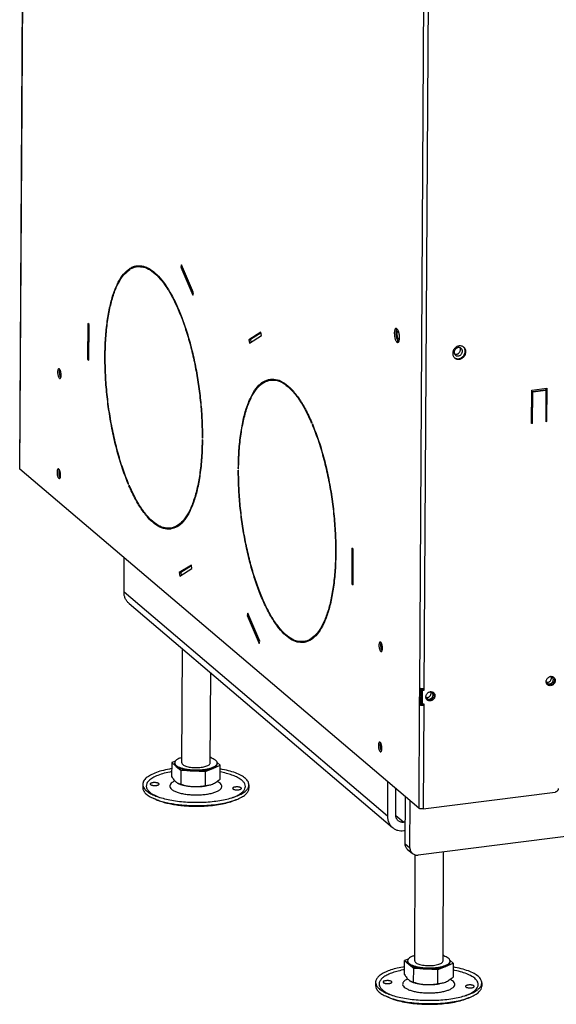
# Model space of a CAD drawing. Units: millimetres. Extents: x -108 to 187, y -72 to 128.
# Drawn here: x 59 to 74, y 12 to 40 of the extents above; entities that cross this region are included whole.
import ezdxf

# ---------------------------------------------------------------- set-up
doc = ezdxf.new("R2010")
doc.units = ezdxf.units.MM

# ---------------------------------------------------------------- blocks, each defined once
blk = doc.blocks.new('Adjustable_floorsupport_M16_110_1_1_1_1_2__105', base_point=(1374.24, 248.84))
at = {"color": 7, "linetype": 'Continuous'}
for p, q in [((1412.33, 273.37), (1412.69, 335.04)), ((1396.33, 273.47), (1396.68, 333.3)), ((1390.56, 265.73), (1390.61, 273.58)), ((1392.69, 274.45), (1390.61, 273.58)), ((1390.61, 273.58), (1393.19, 271.42)), ((1392.33, 272.93), (1392.33, 273.49)), ((1412.87, 276.45), (1412.35, 276.48)), ((1413.43, 275.98), (1412.87, 276.45)), ((1418.05, 272.13), (1416.31, 273.58)), ((1416.33, 272.78), (1416.33, 273.35)), ((1393.19, 271.42), (1395.78, 269.26)), ((1395.74, 261.41), (1395.78, 269.26)), ((1395.78, 269.26), (1402.64, 268.9)), ((1402.64, 268.9), (1409.5, 268.53)), ((1409.45, 260.69), (1409.5, 268.53)), ((1409.5, 268.53), (1413.77, 270.33)), ((1413.77, 270.33), (1418.05, 272.13)), ((1418.05, 272.13), (1418, 264.28)), ((1394.79, 261.59), (1394.41, 261.75)), ((1374.26, 261.34), (1374.25, 259.46)), ((1434.26, 260.99), (1434.25, 259.11)), ((1381.89, 252.68), (1380.53, 253.27)), ((1426.53, 252.42), (1427.9, 252.99))]:
    blk.add_line(p, q, dxfattribs=at)
for points in [[(1396.35, 276.45), (1394.65, 275.84), (1393.39, 275.12), (1392.6, 274.33), (1392.33, 273.49)], [(1392.33, 273.49), (1392.56, 272.71), (1393.23, 271.95), (1394.34, 271.25), (1395.83, 270.64), (1397.64, 270.13), (1399.72, 269.74), (1401.97, 269.5), (1404.31, 269.41), (1406.65, 269.48), (1408.9, 269.69), (1410.98, 270.05), (1412.8, 270.54), (1414.29, 271.14), (1415.41, 271.82), (1416.09, 272.57), (1416.33, 273.35)], [(1392.33, 272.93), (1392.54, 272.16), (1393.19, 271.42)], [(1396.33, 273.47), (1396.53, 272.87), (1397.12, 272.3), (1398.07, 271.79), (1399.33, 271.36), (1400.84, 271.03), (1402.53, 270.83), (1404.31, 270.75), (1406.09, 270.81), (1407.79, 270.99), (1409.31, 271.3), (1410.57, 271.72), (1411.53, 272.22), (1412.13, 272.78), (1412.33, 273.37)], [(1416.33, 273.35), (1416.07, 274.19), (1415.29, 274.99), (1414.03, 275.73), (1412.35, 276.36)], [(1413.77, 270.33), (1414.86, 270.88), (1415.67, 271.49), (1416.16, 272.13), (1416.33, 272.78)], [(1390.59, 270.16), (1386.52, 269.34), (1382.91, 268.32), (1379.83, 267.11), (1377.38, 265.75), (1375.6, 264.28), (1374.56, 262.73)], [(1390.58, 268.46), (1387.01, 267.68), (1383.84, 266.73), (1381.16, 265.63), (1379.01, 264.4), (1377.46, 263.08), (1376.53, 261.68)], [(1393.19, 271.42), (1394.14, 270.79), (1395.4, 270.22), (1396.93, 269.74), (1398.68, 269.35), (1400.6, 269.06), (1402.64, 268.9)], [(1402.64, 268.9), (1404.73, 268.85), (1406.81, 268.92), (1408.81, 269.11), (1410.67, 269.42), (1412.34, 269.83), (1413.77, 270.33)], [(1424.65, 253.71), (1427.77, 255.03), (1430.12, 256.51), (1431.63, 258.12), (1432.24, 259.8), (1431.93, 261.49), (1430.72, 263.14), (1428.64, 264.69), (1425.77, 266.1), (1422.19, 267.31), (1418.02, 268.3)], [(1434.26, 260.99), (1433.77, 262.81), (1432.3, 264.58), (1429.9, 266.24), (1426.64, 267.72), (1422.64, 268.99), (1418.03, 270)], [(1374.56, 262.73), (1374.34, 262.04), (1374.26, 261.34)], [(1376.53, 261.68), (1376.25, 260.3), (1376.59, 258.91), (1377.54, 257.56), (1379.08, 256.26), (1381.18, 255.05), (1383.78, 253.95)], [(1378.51, 261.58), (1378.49, 261.52), (1378.49, 261.46)], [(1383.49, 261.43), (1383.41, 261.64), (1383.18, 261.84), (1382.82, 262.01), (1382.34, 262.14), (1381.78, 262.24), (1381.16, 262.28), (1380.54, 262.27), (1379.95, 262.21), (1379.42, 262.11), (1378.98, 261.96), (1378.68, 261.78), (1378.51, 261.58)], [(1389.68, 260.99), (1389.55, 260.04), (1389.98, 259.09), (1390.95, 258.19), (1392.42, 257.36), (1394.33, 256.64), (1396.63, 256.06), (1399.2, 255.63), (1401.97, 255.38), (1404.83, 255.31), (1407.66, 255.42), (1410.36, 255.72), (1412.84, 256.19), (1414.99, 256.8), (1416.73, 257.55), (1418.01, 258.4), (1418.76, 259.32), (1418.97, 260.27), (1418.62, 261.22), (1417.74, 262.13), (1416.34, 262.97)], [(1392.44, 263.22), (1391.44, 262.71), (1390.64, 262.17), (1390.05, 261.59), (1389.68, 260.99)], [(1390.56, 265.73), (1391.22, 264.75), (1391.84, 263.92), (1392.5, 263.17), (1393.14, 262.56)], [(1393.14, 262.56), (1393.46, 262.31), (1393.78, 262.09), (1394.1, 261.91), (1394.41, 261.75)], [(1394.41, 261.75), (1394.74, 261.63), (1395.08, 261.52), (1395.4, 261.45), (1395.74, 261.41)], [(1394.79, 261.59), (1396.37, 261.02), (1398.25, 260.56), (1400.34, 260.23), (1402.59, 260.04)], [(1413.73, 261.48), (1414.8, 262), (1415.89, 262.66), (1416.92, 263.4), (1418, 264.28)], [(1374.25, 259.46), (1374.65, 257.81), (1375.85, 256.2), (1377.83, 254.67), (1380.53, 253.27)], [(1374.26, 261.34), (1374.51, 260.03), (1375.27, 258.74), (1376.53, 257.48), (1378.27, 256.3), (1380.46, 255.19), (1383.05, 254.19)], [(1378.49, 261.46), (1378.57, 261.25), (1378.82, 261.04), (1379.22, 260.87), (1379.73, 260.73), (1380.33, 260.65), (1380.98, 260.61), (1381.63, 260.64), (1382.23, 260.72), (1382.75, 260.85), (1383.15, 261.02), (1383.4, 261.22), (1383.49, 261.43)], [(1395.74, 261.41), (1397.47, 260.89), (1399.12, 260.49), (1400.87, 260.19), (1402.59, 260.04)], [(1402.59, 260.04), (1404.68, 259.99), (1406.75, 260.06), (1408.76, 260.25), (1410.62, 260.56), (1412.29, 260.97), (1413.72, 261.47)], [(1402.59, 260.04), (1404.31, 260.01), (1406.06, 260.13), (1407.71, 260.35), (1409.45, 260.69)], [(1409.45, 260.69), (1410.54, 260.71), (1411.56, 260.84), (1412.65, 261.09), (1413.72, 261.47)], [(1413.72, 261.47), (1413.72, 261.48), (1413.73, 261.48), (1413.73, 261.48), (1413.73, 261.48)], [(1430.02, 258.99), (1429.94, 259.2), (1429.69, 259.41), (1429.29, 259.58), (1428.77, 259.72), (1428.17, 259.8), (1427.52, 259.84), (1426.88, 259.81), (1426.27, 259.73), (1425.76, 259.6), (1425.36, 259.43), (1425.11, 259.23), (1425.02, 259.02)], [(1425.02, 259.02), (1425.1, 258.81), (1425.32, 258.61), (1425.69, 258.44), (1426.17, 258.31), (1426.73, 258.21), (1427.34, 258.17), (1427.96, 258.18), (1428.56, 258.24), (1429.09, 258.34), (1429.52, 258.49), (1429.83, 258.67), (1429.99, 258.87)], [(1425.38, 253.94), (1427.99, 254.91), (1430.19, 255.99), (1431.94, 257.16), (1433.21, 258.4), (1433.99, 259.68), (1434.26, 260.99)], [(1427.9, 252.99), (1430.61, 254.36), (1432.61, 255.87), (1433.83, 257.46), (1434.25, 259.11)], [(1429.99, 258.87), (1430.01, 258.93), (1430.02, 258.99)], [(1380.53, 253.27), (1384.24, 251.92), (1388.62, 250.81), (1393.51, 249.98), (1398.76, 249.46), (1404.19, 249.26), (1409.62, 249.4), (1414.87, 249.86), (1419.78, 250.63), (1424.17, 251.69), (1427.9, 252.99)], [(1381.89, 252.68), (1385.39, 251.4), (1389.52, 250.36), (1394.13, 249.58), (1399.07, 249.08), (1404.19, 248.9), (1409.3, 249.02), (1414.25, 249.46), (1418.87, 250.19), (1423.01, 251.18), (1426.53, 252.42)], [(1383.05, 254.19), (1386.62, 253.15), (1390.62, 252.31), (1394.96, 251.69), (1399.52, 251.3), (1404.2, 251.15), (1408.88, 251.24), (1413.45, 251.58), (1417.79, 252.15), (1421.8, 252.95), (1425.38, 253.94)]]:
    blk.add_spline(points, degree=3, dxfattribs=at)
blk = doc.blocks.new('Adjustable_floorsupport_M16_110_1_1_1_1_1_1__106', base_point=(1242.74, 360.73))
at = {"color": 7, "linetype": 'Continuous'}
for p, q in [((1264.83, 385.36), (1265.21, 449.72)), ((1280.83, 385.27), (1281.13, 436.17)), ((1259.11, 385.47), (1259.06, 377.62)), ((1261.19, 386.35), (1259.11, 385.47)), ((1259.11, 385.47), (1261.7, 383.31)), ((1260.83, 384.82), (1260.83, 385.38)), ((1281.37, 388.35), (1280.85, 388.37)), ((1281.94, 387.88), (1281.37, 388.35)), ((1282.28, 382.23), (1286.55, 384.03)), ((1286.55, 384.03), (1284.81, 385.47)), ((1284.83, 384.68), (1284.83, 385.24)), ((1286.5, 376.18), (1286.55, 384.03)), ((1261.7, 383.31), (1264.28, 381.15)), ((1264.28, 381.15), (1264.24, 373.3)), ((1264.28, 381.15), (1271.14, 380.79)), ((1271.14, 380.79), (1278, 380.43)), ((1278, 380.43), (1277.96, 372.58)), ((1278, 380.43), (1282.28, 382.23)), ((1242.76, 373.24), (1242.75, 371.35)), ((1263.29, 373.48), (1262.92, 373.65)), ((1302.76, 372.89), (1302.75, 371)), ((1250.39, 364.57), (1249.03, 365.16)), ((1295.03, 364.31), (1296.4, 364.89))]:
    blk.add_line(p, q, dxfattribs=at)
for points in [[(1264.85, 388.35), (1263.16, 387.73), (1261.89, 387.01), (1261.1, 386.22), (1260.83, 385.38)], [(1260.83, 385.38), (1261.06, 384.6), (1261.73, 383.85), (1262.83, 383.15), (1264.3, 382.54), (1266.11, 382.03), (1268.16, 381.65), (1270.4, 381.4), (1272.73, 381.31), (1275.06, 381.36), (1277.31, 381.57)], [(1260.83, 384.82), (1261.05, 384.05), (1261.7, 383.31)], [(1264.83, 385.36), (1264.98, 384.84), (1265.43, 384.34), (1266.16, 383.87), (1267.15, 383.46), (1268.35, 383.12), (1269.72, 382.87), (1271.21, 382.71), (1272.76, 382.64), (1274.32, 382.68), (1275.82, 382.82)], [(1275.82, 382.82), (1277.22, 383.06), (1278.45, 383.38), (1279.46, 383.78), (1280.21, 384.24), (1280.67, 384.74), (1280.83, 385.27)], [(1277.31, 381.57), (1279.41, 381.93), (1281.25, 382.42), (1282.77, 383.02), (1283.9, 383.71), (1284.59, 384.46), (1284.83, 385.24)], [(1284.83, 385.24), (1284.57, 386.08), (1283.8, 386.89), (1282.54, 387.62), (1280.85, 388.25)], [(1282.28, 382.23), (1283.37, 382.78), (1284.17, 383.38), (1284.66, 384.02), (1284.83, 384.68)], [(1259.09, 382.05), (1254.47, 381.1), (1250.45, 379.88), (1247.18, 378.43), (1244.76, 376.8), (1243.27, 375.05), (1242.76, 373.24)], [(1259.08, 380.35), (1254.9, 379.41), (1251.31, 378.24), (1248.42, 376.87), (1246.32, 375.34), (1245.09, 373.7), (1244.77, 372.02), (1245.36, 370.33), (1246.84, 368.71), (1249.18, 367.2), (1252.28, 365.84)], [(1261.7, 383.31), (1262.64, 382.68), (1263.9, 382.12), (1265.43, 381.63), (1267.18, 381.24), (1269.11, 380.96), (1271.14, 380.79)], [(1271.14, 380.79), (1273.23, 380.74), (1275.31, 380.81), (1277.31, 381.01), (1279.17, 381.31), (1280.85, 381.72), (1282.28, 382.23)], [(1300.48, 370.66), (1300.75, 372.05), (1300.4, 373.45), (1299.44, 374.82), (1297.87, 376.12), (1295.74, 377.34), (1293.1, 378.44), (1290.01, 379.39), (1286.53, 380.19)], [(1302.76, 372.89), (1302.27, 374.71), (1300.8, 376.48), (1298.4, 378.13), (1295.15, 379.62), (1291.15, 380.88), (1286.54, 381.89)], [(1242.76, 373.24), (1243.01, 371.92), (1243.77, 370.63), (1245.04, 369.38), (1246.77, 368.19), (1248.96, 367.09), (1251.55, 366.08)], [(1247.01, 373.47), (1247, 373.41), (1246.99, 373.36)], [(1246.99, 373.36), (1247.07, 373.14), (1247.32, 372.94), (1247.72, 372.76), (1248.23, 372.63), (1248.84, 372.54), (1249.48, 372.51), (1250.13, 372.53), (1250.73, 372.61), (1251.25, 372.74), (1251.65, 372.91), (1251.9, 373.11), (1251.99, 373.33)], [(1251.99, 373.33), (1251.91, 373.53), (1251.68, 373.73), (1251.32, 373.9), (1250.84, 374.04), (1250.28, 374.13), (1249.67, 374.17), (1249.04, 374.17), (1248.45, 374.11), (1247.92, 374), (1247.49, 373.85), (1247.18, 373.67), (1247.01, 373.47)], [(1260.94, 375.12), (1259.42, 374.27), (1258.44, 373.34), (1258.04, 372.36), (1258.24, 371.37), (1259.04, 370.4), (1260.39, 369.51), (1262.25, 368.73), (1264.53, 368.08), (1267.15, 367.6), (1270, 367.3), (1272.96, 367.2), (1275.92, 367.3), (1278.74, 367.59), (1281.32, 368.07), (1283.55, 368.72), (1285.34, 369.5), (1286.62, 370.39), (1287.33, 371.35)], [(1259.06, 377.62), (1259.72, 376.64), (1260.34, 375.81), (1261, 375.06), (1261.65, 374.45)], [(1261.65, 374.45), (1261.96, 374.2), (1262.28, 373.98), (1262.6, 373.8), (1262.92, 373.65)], [(1262.92, 373.65), (1263.24, 373.52), (1263.58, 373.42), (1263.9, 373.35), (1264.24, 373.3)], [(1263.29, 373.48), (1264.87, 372.91), (1266.75, 372.45), (1268.85, 372.12), (1271.09, 371.93)], [(1264.24, 373.3), (1265.98, 372.78), (1267.63, 372.38), (1269.38, 372.09), (1271.09, 371.93)], [(1271.09, 371.93), (1273.18, 371.88), (1275.26, 371.95), (1277.26, 372.15), (1279.12, 372.45), (1280.79, 372.86), (1282.22, 373.37)], [(1277.96, 372.58), (1279.04, 372.6), (1280.06, 372.73), (1281.15, 372.98), (1282.22, 373.37)], [(1282.22, 373.37), (1282.23, 373.37), (1282.23, 373.37), (1282.23, 373.37), (1282.24, 373.37)], [(1282.24, 373.37), (1283.3, 373.89), (1284.39, 374.55), (1285.42, 375.29), (1286.5, 376.18)], [(1287.33, 371.35), (1287.46, 372.27), (1287.08, 373.18), (1286.19, 374.06), (1284.84, 374.86)], [(1302.46, 371.5), (1302.68, 372.19), (1302.76, 372.89)], [(1242.75, 371.35), (1243.15, 369.7), (1244.35, 368.09), (1246.33, 366.56), (1249.03, 365.16)], [(1271.09, 371.93), (1272.81, 371.91), (1274.56, 372.02), (1276.22, 372.24), (1277.96, 372.58)], [(1293.15, 365.61), (1295.85, 366.71), (1297.99, 367.94), (1299.55, 369.27), (1300.48, 370.66)], [(1298.52, 370.88), (1298.44, 371.1), (1298.19, 371.3), (1297.79, 371.47), (1297.28, 371.61), (1296.67, 371.7), (1296.03, 371.73), (1295.38, 371.7), (1294.78, 371.62), (1294.26, 371.5), (1293.86, 371.32), (1293.61, 371.12), (1293.52, 370.91)], [(1293.52, 370.91), (1293.6, 370.7), (1293.83, 370.51), (1294.19, 370.34), (1294.67, 370.2), (1295.23, 370.11), (1295.84, 370.06), (1296.47, 370.07), (1297.06, 370.13), (1297.59, 370.24), (1298.02, 370.38), (1298.33, 370.56), (1298.5, 370.76)], [(1293.89, 365.84), (1297.05, 367.05), (1299.57, 368.43), (1301.39, 369.92), (1302.46, 371.5)], [(1296.4, 364.89), (1299.11, 366.26), (1301.11, 367.76), (1302.33, 369.35), (1302.75, 371)], [(1298.5, 370.76), (1298.52, 370.82), (1298.52, 370.88)], [(1249.03, 365.16), (1251.58, 364.19), (1254.48, 363.32), (1257.68, 362.59), (1261.12, 362), (1264.76, 361.56), (1268.53, 361.28)], [(1250.39, 364.57), (1252.79, 363.65), (1255.53, 362.83), (1258.54, 362.14), (1261.79, 361.59), (1265.22, 361.17), (1268.77, 360.91)], [(1251.55, 366.08), (1255.12, 365.05), (1259.12, 364.21), (1263.46, 363.58), (1268.02, 363.19), (1272.7, 363.04), (1277.38, 363.14), (1281.95, 363.47), (1286.29, 364.05), (1290.3, 364.84), (1293.89, 365.84)], [(1268.53, 361.28), (1273.77, 361.16), (1278.97, 361.34), (1283.98, 361.83), (1288.64, 362.6), (1292.83, 363.63), (1296.4, 364.89)], [(1268.77, 360.91), (1273.7, 360.79), (1278.6, 360.97), (1283.32, 361.42), (1287.72, 362.15), (1291.66, 363.12), (1295.03, 364.31)]]:
    blk.add_spline(points, degree=3, dxfattribs=at)
blk = doc.blocks.new('Floor_support_2__108', base_point=(1232.19, 346.87))
at = {"color": 7, "linetype": 'Continuous'}
for p, q in [((1232.19, 481.85), (1232.31, 501.2)), ((1235.01, 475.41), (1383.77, 348.83)), ((1381.07, 374.62), (1380.95, 355.26)), ((1385.6, 355.85), (1385.69, 370.68)), ((1390.8, 351.8), (1390.23, 351.73)), ((1390.2, 347.02), (1390.77, 347.09))]:
    blk.add_line(p, q, dxfattribs=at)
at = {"color": 3, "linetype": 'Continuous'}
for p, q in [((1380.95, 355.26), (1232.19, 481.85)), ((1385.61, 355.66), (1390.23, 351.73))]:
    blk.add_line(p, q, dxfattribs=at)
at = {"color": 7, "linetype": 'Continuous'}
for points in [[(1235.01, 475.41), (1233.81, 476.7), (1232.92, 478.25), (1232.37, 479.99), (1232.19, 481.85)], [(1380.95, 355.26), (1381.13, 353.4), (1381.68, 351.66), (1382.57, 350.12), (1383.77, 348.83)], [(1387.01, 352.63), (1386.41, 353.28), (1385.97, 354.05), (1385.69, 354.92), (1385.6, 355.85)], [(1390.23, 351.73), (1389.34, 351.7), (1388.49, 351.85), (1387.71, 352.16), (1387.01, 352.63)], [(1383.77, 348.83), (1385.16, 347.89), (1386.73, 347.26), (1388.43, 346.97), (1390.2, 347.02)]]:
    blk.add_spline(points, degree=3, dxfattribs=at)
blk = doc.blocks.new('Baseplate_800_75_Tunnel__111', base_point=(1232.19, 248.84))
for name, p in [('Floor_support_2__108', (1232.19, 346.87)), ('Adjustable_floorsupport_M16_110_1_1_1_1_1_1__106', (1242.74, 360.73)), ('Adjustable_floorsupport_M16_110_1_1_1_1_2__105', (1374.24, 248.84))]:
    blk.add_blockref(name, p)
blk = doc.blocks.new('Sideplate_1050_75_Ult_D_T__112', base_point=(1309.59, 628.27))
at = {"color": 7, "linetype": 'Continuous'}
blk.add_line((1309.59, 628.28), (1309.6, 628.27), dxfattribs=at)
blk = doc.blocks.new('Support_and_heat_fin_T_1__113', base_point=(1266.13, 898.26))
at = {"color": 7, "linetype": 'Continuous'}
for p, q in [((1267.39, 1153.37), (1267.12, 1107.15)), ((1310.83, 1069.95), (1311.1, 1116.18)), ((1267.12, 1107.15), (1269.51, 1107.45)), ((1267.12, 1107.15), (1269.5, 1105.12)), ((1266.89, 1068.54), (1266.62, 1022.31)), ((1310.83, 1069.95), (1313.22, 1070.26)), ((1313.21, 1067.93), (1310.83, 1069.95)), ((1310.33, 985.12), (1310.6, 1031.34)), ((1266.62, 1022.31), (1269.02, 1022.62)), ((1266.62, 1022.31), (1269, 1020.29)), ((1310.33, 985.12), (1312.73, 985.42)), ((1312.71, 983.1), (1310.33, 985.12)), ((1266.39, 983.71), (1266.13, 937.48)), ((1309.84, 900.29), (1310.11, 946.51)), ((1266.13, 937.48), (1268.52, 937.79)), ((1266.13, 937.48), (1268.51, 935.46)), ((1309.84, 900.29), (1312.23, 900.59)), ((1312.22, 898.26), (1309.84, 900.29))]:
    blk.add_line(p, q, dxfattribs=at)
for points in [[(1280.35, 1097.73), (1279.77, 1098.38), (1279.21, 1099.29), (1278.7, 1100.45), (1278.26, 1101.79), (1277.89, 1103.27), (1277.63, 1104.84), (1277.48, 1106.42), (1277.44, 1107.96), (1277.51, 1109.39), (1277.7, 1110.67), (1278, 1111.73), (1278.39, 1112.55), (1278.85, 1113.08), (1279.38, 1113.31)], [(1279.38, 1113.31), (1280.03, 1113.18), (1280.69, 1112.67), (1281.34, 1111.78), (1281.94, 1110.57), (1282.46, 1109.1), (1282.88, 1107.44), (1283.17, 1105.67), (1283.33, 1103.89), (1283.34, 1102.17), (1283.2, 1100.62), (1282.92, 1099.29), (1282.51, 1098.28), (1282, 1097.61), (1281.41, 1097.33)], [(1282.66, 1098.59), (1282.07, 1099.51), (1281.53, 1100.7), (1281.06, 1102.11), (1280.68, 1103.67), (1280.41, 1105.32), (1280.26, 1106.98), (1280.23, 1108.59), (1280.34, 1110.07), (1280.57, 1111.36), (1280.91, 1112.4)], [(1290.52, 1108.86), (1290.35, 1109.2), (1290.19, 1109.62), (1290.07, 1110.1), (1289.98, 1110.61), (1289.94, 1111.12), (1289.94, 1111.62), (1289.98, 1112.06), (1290.07, 1112.43)], [(1281.41, 1097.33), (1280.89, 1097.4), (1280.35, 1097.73)], [(1300.92, 1080.23), (1300.34, 1080.87), (1299.78, 1081.79), (1299.27, 1082.94), (1298.82, 1084.29), (1298.46, 1085.77), (1298.2, 1087.33), (1298.05, 1088.92), (1298.01, 1090.46), (1298.08, 1091.89), (1298.27, 1093.17), (1298.57, 1094.23), (1298.96, 1095.05), (1299.42, 1095.58), (1299.95, 1095.8)], [(1299.95, 1095.8), (1300.6, 1095.68), (1301.26, 1095.16), (1301.9, 1094.28), (1302.51, 1093.07), (1303.03, 1091.6), (1303.45, 1089.94), (1303.74, 1088.17), (1303.9, 1086.38), (1303.91, 1084.67), (1303.77, 1083.11), (1303.49, 1081.79), (1303.08, 1080.77), (1302.57, 1080.11), (1301.98, 1079.83)], [(1303.23, 1081.09), (1302.64, 1082.01), (1302.1, 1083.2), (1301.63, 1084.61), (1301.25, 1086.17), (1300.98, 1087.82), (1300.83, 1089.48), (1300.8, 1091.09), (1300.91, 1092.57), (1301.14, 1093.86), (1301.48, 1094.9)], [(1301.98, 1079.83), (1301.46, 1079.9), (1300.92, 1080.23)], [(1279.52, 956.35), (1278.94, 956.99), (1278.38, 957.91), (1277.87, 959.06), (1277.43, 960.41), (1277.07, 961.89), (1276.81, 963.45), (1276.65, 965.04), (1276.61, 966.57), (1276.69, 968.01), (1276.88, 969.28), (1277.17, 970.35), (1277.56, 971.16), (1278.03, 971.69), (1278.56, 971.92)], [(1278.56, 971.92), (1279.2, 971.8), (1279.86, 971.28), (1280.51, 970.4), (1281.11, 969.19), (1281.63, 967.72), (1282.05, 966.06), (1282.35, 964.29), (1282.5, 962.5), (1282.51, 960.79), (1282.37, 959.23), (1282.09, 957.91), (1281.69, 956.89), (1281.17, 956.23), (1280.58, 955.95)], [(1281.84, 957.21), (1281.25, 958.13), (1280.7, 959.32), (1280.23, 960.73), (1279.85, 962.29), (1279.58, 963.94), (1279.43, 965.6), (1279.41, 967.21), (1279.51, 968.69), (1279.74, 969.98), (1280.09, 971.02)], [(1280.58, 955.95), (1280.06, 956.02), (1279.52, 956.35)], [(1300.09, 938.84), (1299.51, 939.49), (1298.95, 940.41), (1298.44, 941.56), (1298, 942.9), (1297.64, 944.39), (1297.38, 945.95), (1297.22, 947.53), (1297.18, 949.07), (1297.26, 950.51), (1297.45, 951.78), (1297.74, 952.85), (1298.13, 953.66), (1298.6, 954.19), (1299.13, 954.42)], [(1299.13, 954.42), (1299.77, 954.3), (1300.43, 953.78), (1301.08, 952.9), (1301.68, 951.69), (1302.2, 950.21), (1302.62, 948.55), (1302.92, 946.78), (1303.07, 945), (1303.08, 943.28), (1302.94, 941.73), (1302.66, 940.41), (1302.26, 939.39), (1301.74, 938.72), (1301.15, 938.45)], [(1302.41, 939.7), (1301.82, 940.62), (1301.27, 941.82), (1300.8, 943.22), (1300.42, 944.78), (1300.15, 946.43), (1300, 948.1), (1299.98, 949.71), (1300.08, 951.19), (1300.31, 952.47), (1300.66, 953.52)], [(1289.53, 939.2), (1289.36, 939.54), (1289.2, 939.96), (1289.08, 940.44), (1288.99, 940.95), (1288.95, 941.46), (1288.95, 941.96), (1288.99, 942.4), (1289.08, 942.77)], [(1301.15, 938.45), (1300.63, 938.51), (1300.09, 938.84)]]:
    blk.add_spline(points, degree=3, dxfattribs=at)
blk = doc.blocks.new('Sideplate_1050_75_Tunnel__114', base_point=(1266.13, 628.27))
for name, p in [('Support_and_heat_fin_T_1__113', (1266.13, 898.26)), ('Sideplate_1050_75_Ult_D_T__112', (1309.59, 628.27))]:
    blk.add_blockref(name, p)
blk = doc.blocks.new('Welding_Baseframe_UltD_T_800_75__115', base_point=(1232.19, 248.84))
for name, p in [('Sideplate_1050_75_Tunnel__114', (1266.13, 628.27)), ('Baseplate_800_75_Tunnel__111', (1232.19, 248.84))]:
    blk.add_blockref(name, p)
blk = doc.blocks.new('Chassis_Ult_D_800_75_T__116', base_point=(1232.19, 248.84))
blk.add_blockref('Welding_Baseframe_UltD_T_800_75__115', (1232.19, 248.84))
blk = doc.blocks.new('Cover_guiding_Left__123', base_point=(1462.41, 523.16))
at = {"color": 7, "linetype": 'Continuous'}
blk.add_line((1462.41, 578.6), (1462.5, 578.61), dxfattribs=at)
blk = doc.blocks.new('Transportplate_800__169', base_point=(1390.72, 333.14))
at = {"color": 7, "linetype": 'Continuous'}
for p, q in [((2327.44, 450.95), (1398.29, 333.22)), ((1390.88, 366.27), (1390.73, 339.84)), ((1393.66, 337.34), (1393.82, 363.77)), ((1392.14, 336.62), (1395.07, 334.12))]:
    blk.add_line(p, q, dxfattribs=at)
at = {"color": 3, "linetype": 'Continuous'}
blk.add_line((1390.73, 339.84), (1393.66, 337.34), dxfattribs=at)
at = {"color": 7, "linetype": 'Continuous'}
for points in [[(1390.73, 339.84), (1390.81, 338.91), (1391.09, 338.04), (1391.53, 337.27), (1392.14, 336.62)], [(1393.66, 337.34), (1393.75, 336.41), (1394.03, 335.54), (1394.47, 334.77), (1395.07, 334.12)], [(1395.07, 334.12), (1395.77, 333.65), (1396.55, 333.34), (1397.4, 333.19), (1398.29, 333.22)]]:
    blk.add_spline(points, degree=3, dxfattribs=at)
blk = doc.blocks.new('Profile_Left_1050_75__171', base_point=(1376.94, 369.45))
at = {"color": 3, "linetype": 'Continuous'}
for p, q in [((1400.09, 426.59), (1399.91, 426.75)), ((1400.05, 419.05), (1399.86, 419.21))]:
    blk.add_line(p, q, dxfattribs=at)
at = {"color": 7, "linetype": 'Continuous'}
for p, q in [((1400.09, 426.59), (1400.05, 419.05)), ((1400.2, 418.12), (1399.86, 418.41))]:
    blk.add_line(p, q, dxfattribs=at)
for points in [[(1386.92, 629.47), (1386.75, 629.4), (1386.61, 629.23), (1386.49, 628.97), (1386.39, 628.63), (1386.34, 628.23), (1386.32, 627.77)], [(1387.09, 629.45), (1387, 629.47), (1386.92, 629.47)], [(1386.32, 627.77), (1386.34, 627.19), (1386.42, 626.59), (1386.54, 626.01), (1386.7, 625.49), (1386.9, 625.06), (1387.11, 624.74), (1387.33, 624.56), (1387.55, 624.51)], [(1387.55, 624.51), (1387.63, 624.53), (1387.7, 624.57)], [(1422.59, 619.52), (1422.16, 619.8), (1421.66, 619.96), (1421.13, 619.99), (1420.59, 619.89), (1420.07, 619.67), (1419.59, 619.34), (1419.2, 618.91), (1418.9, 618.42), (1418.71, 617.88), (1418.64, 617.33)], [(1418.88, 616.29), (1419.43, 616.19), (1420, 616.23), (1420.56, 616.41), (1421.08, 616.72), (1421.53, 617.14), (1421.88, 617.65), (1422.1, 618.21), (1422.19, 618.79), (1422.13, 619.36), (1421.94, 619.89)], [(1419.34, 615.72), (1419.83, 615.41), (1420.4, 615.26), (1421, 615.27), (1421.6, 615.44), (1422.16, 615.76), (1422.63, 616.2), (1423, 616.74), (1423.22, 617.34), (1423.29, 617.96), (1423.2, 618.56), (1422.96, 619.09), (1422.59, 619.52)], [(1418.64, 617.33), (1418.68, 616.86), (1418.82, 616.42), (1419.04, 616.04), (1419.34, 615.72)], [(1377.54, 452.98), (1377.42, 452.71), (1377.33, 452.35), (1377.28, 451.91), (1377.28, 451.42), (1377.33, 450.91), (1377.41, 450.4), (1377.53, 449.93), (1377.69, 449.51), (1377.86, 449.18), (1378.05, 448.95)], [(1474.04, 433.69), (1473.81, 433.86), (1473.55, 433.99), (1473.27, 434.07), (1472.97, 434.1)], [(1473.56, 433.21), (1473.52, 433.64), (1473.39, 434.04)], [(1470.61, 431.33), (1470.7, 431.05), (1470.82, 430.78), (1470.99, 430.55), (1471.19, 430.34)], [(1470.74, 430.93), (1471.22, 430.87), (1471.72, 430.92), (1472.21, 431.1), (1472.65, 431.38), (1473.03, 431.76), (1473.32, 432.21), (1473.5, 432.71), (1473.56, 433.21)], [(1471.19, 430.34), (1471.57, 430.1), (1472, 429.96), (1472.47, 429.93), (1472.95, 430.02), (1473.41, 430.21), (1473.82, 430.5), (1474.17, 430.88), (1474.44, 431.31), (1474.6, 431.79), (1474.66, 432.28)], [(1474.66, 432.28), (1474.62, 432.69), (1474.5, 433.07), (1474.31, 433.41), (1474.04, 433.69)], [(1400.18, 427.18), (1400.12, 426.89), (1400.09, 426.59)], [(1402.79, 422.32), (1403.27, 422.25), (1403.76, 422.31), (1404.25, 422.49), (1404.69, 422.77), (1405.07, 423.15), (1405.36, 423.6), (1405.54, 424.09), (1405.6, 424.6)], [(1403.23, 421.73), (1403.61, 421.49), (1404.05, 421.35), (1404.51, 421.32), (1404.99, 421.41), (1405.45, 421.6), (1405.86, 421.89), (1406.21, 422.27), (1406.48, 422.7), (1406.65, 423.18), (1406.7, 423.67)], [(1406.08, 425.08), (1405.85, 425.25), (1405.59, 425.37), (1405.31, 425.46), (1405.01, 425.49)], [(1405.6, 424.6), (1405.56, 425.03), (1405.43, 425.43)], [(1406.7, 423.67), (1406.67, 424.07), (1406.55, 424.46), (1406.35, 424.8), (1406.08, 425.08)], [(1400.32, 418.09), (1400.12, 418.54), (1400.05, 419.05)], [(1402.65, 422.72), (1402.74, 422.44), (1402.86, 422.17), (1403.03, 421.93), (1403.23, 421.73)], [(1377.21, 396.43), (1377.09, 396.16), (1377, 395.79), (1376.95, 395.35), (1376.95, 394.87), (1377, 394.35), (1377.08, 393.85), (1377.2, 393.37), (1377.36, 392.96), (1377.53, 392.63), (1377.72, 392.4)]]:
    blk.add_spline(points, degree=3, dxfattribs=at)
blk = doc.blocks.new('Supportframe_lifdoor_800_75__174', base_point=(1376.25, 333.14))
for name, p in [('Profile_Left_1050_75__171', (1376.94, 369.45)), ('Transportplate_800__169', (1390.72, 333.14))]:
    blk.add_blockref(name, p)
blk = doc.blocks.new('Supportframe_Liftdoor_800_75__175', base_point=(1376.25, 333.14))
for name, p in [('Supportframe_lifdoor_800_75__174', (1376.25, 333.14)), ('Cover_guiding_Left__123', (1462.41, 523.16))]:
    blk.add_blockref(name, p)
blk = doc.blocks.new('Plate_Side_800_75_Brick_L__181', base_point=(1173.28, 359.27))
at = {"color": 7, "linetype": 'Continuous'}
for p, q in [((1173.28, 551.55), (1181.79, 2007.81)), ((1235.48, 664.17), (1235.39, 664.66)), ((1235.71, 664.86), (1236.64, 664.98)), ((1235.71, 664.86), (1235.8, 664.37)), ((1236.64, 664.98), (1236.66, 664.84)), ((1239.6, 665.73), (1240.53, 665.85)), ((1264.73, 666.81), (1264.36, 665.49)), ((1264.36, 665.49), (1265.25, 665.61)), ((1264.36, 665.49), (1271.11, 649.62)), ((1271.48, 650.94), (1264.73, 666.81)), ((1271.11, 649.62), (1271.48, 650.94)), ((1211.71, 633.66), (1211.59, 613.49)), ((1212.44, 633.03), (1211.71, 633.66)), ((1212.32, 612.86), (1212.44, 633.03)), ((1309.52, 628.7), (1302.66, 624.41)), ((1302.66, 624.41), (1303.59, 624.53)), ((1302.66, 624.41), (1303.01, 622.47)), ((1303.01, 622.47), (1309.88, 626.76)), ((1309.6, 628.29), (1303.59, 624.53)), ((1303.59, 624.53), (1303.87, 623)), ((1309.88, 626.76), (1309.52, 628.7)), ((1211.59, 613.49), (1212.33, 613.58)), ((1211.59, 613.49), (1212.32, 612.86)), ((1314.9, 601.65), (1315.83, 601.77)), ((1462.4, 577.11), (1462.51, 595.97)), ((1462.51, 595.97), (1470.88, 597.03)), ((1462.6, 595.23), (1470.04, 596.17)), ((1462.97, 594.91), (1470.41, 595.86)), ((1470.41, 595.86), (1470.04, 596.17)), ((1470.41, 595.86), (1470.31, 578.12)), ((1470.51, 596.98), (1470.4, 578.49)), ((1470.88, 597.03), (1470.77, 578.18)), ((1462.5, 577.49), (1462.6, 595.23)), ((1462.97, 594.91), (1462.6, 595.23)), ((1462.86, 577.17), (1462.97, 594.91)), ((1338.14, 577.29), (1338.24, 577.62)), ((1338.55, 576.87), (1338.46, 576.54)), ((1338.46, 576.54), (1338.68, 576.57)), ((1462.5, 577.49), (1462.4, 577.47)), ((1462.86, 577.17), (1462.4, 577.11)), ((1462.5, 577.49), (1462.86, 577.17)), ((1470.4, 578.49), (1470.31, 578.48)), ((1470.77, 578.18), (1470.31, 578.12)), ((1470.77, 578.18), (1470.4, 578.49)), ((1276.33, 569.01), (1276.52, 569.03)), ((1276.33, 569.01), (1276.52, 568.85)), ((1276.51, 567.91), (1276.33, 568.06)), ((1398.59, 359.71), (1173.42, 551.3)), ((1296.72, 551.66), (1296.9, 551.68)), ((1296.72, 551.66), (1296.9, 551.5)), ((1296.9, 550.56), (1296.71, 550.72)), ((1234.68, 542.69), (1234.77, 543.02)), ((1235.09, 542.28), (1234.99, 541.95)), ((1234.99, 541.95), (1235.22, 541.98)), ((1258.33, 517.91), (1259.26, 518.03)), ((1360.91, 506.7), (1360.79, 486.53)), ((1361.64, 506.08), (1360.91, 506.7)), ((1361.52, 485.91), (1361.64, 506.08)), ((1270.22, 497.1), (1263.35, 492.81)), ((1270.29, 496.68), (1264.28, 492.92)), ((1270.57, 495.15), (1270.22, 497.1)), ((1263.35, 492.81), (1264.28, 492.92)), ((1263.35, 492.81), (1263.71, 490.86)), ((1263.71, 490.86), (1270.57, 495.15)), ((1264.28, 492.92), (1264.56, 491.39)), ((1360.79, 486.53), (1361.53, 486.62)), ((1360.79, 486.53), (1361.52, 485.91)), ((1302.12, 469.95), (1301.75, 468.63)), ((1301.75, 468.63), (1302.64, 468.74)), ((1301.75, 468.63), (1308.49, 452.75)), ((1308.87, 454.07), (1302.12, 469.95)), ((1308.49, 452.75), (1308.87, 454.07)), ((1333.63, 453.84), (1334.56, 453.95)), ((1337.52, 454.71), (1337.43, 455.19)), ((1337.75, 455.39), (1338.68, 455.51)), ((1337.75, 455.39), (1337.84, 454.91)), ((1338.68, 455.51), (1338.68, 455.5)), ((1398.98, 427.58), (1398.93, 418.15)), ((1399.86, 418.27), (1399.91, 427.23)), ((1400.28, 426.44), (1400.23, 418.9)), ((1401.21, 426.56), (1400.28, 426.44)), ((1400.64, 426.13), (1400.28, 426.44)), ((1400.64, 426.13), (1400.6, 418.59)), ((1401.57, 426.24), (1400.64, 426.13)), ((1401.21, 427.15), (1401.21, 426.56)), ((1401.57, 426.24), (1401.21, 426.56)), ((1401.58, 427.19), (1401.57, 426.24)), ((1398.93, 418.15), (1399.86, 418.27)), ((1400.6, 418.59), (1400.23, 418.9)), ((1400.6, 418.59), (1401.53, 418.7)), ((1401.16, 418.66), (1401.16, 418.07)), ((1401.52, 417.76), (1401.16, 418.07)), ((1401.53, 418.7), (1401.52, 417.76)), ((1401.18, 359.32), (1475.59, 368.75))]:
    blk.add_line(p, q, dxfattribs=at)
at = {"color": 3, "linetype": 'Continuous'}
for p, q in [((1173.42, 551.3), (1181.93, 2007.56)), ((1401.26, 817.8), (1398.98, 427.58)), ((1403.86, 817.41), (1401.58, 427.19)), ((1398.93, 418.15), (1398.59, 359.71)), ((1401.52, 417.76), (1401.18, 359.32))]:
    blk.add_line(p, q, dxfattribs=at)
at = {"color": 7, "linetype": 'Continuous'}
for points in [[(1234.68, 542.69), (1231.34, 551.52), (1228.4, 561.24), (1225.91, 571.64), (1223.93, 582.48), (1222.5, 593.52), (1221.66, 604.53), (1221.42, 615.26), (1221.78, 625.47), (1222.75, 634.94), (1224.29, 643.46), (1226.38, 650.84), (1228.96, 656.91), (1231.99, 661.56), (1235.39, 664.66)], [(1234.77, 543.02), (1231.46, 551.79), (1228.54, 561.45), (1226.07, 571.77), (1224.1, 582.54), (1222.68, 593.51), (1221.84, 604.45), (1221.6, 615.1), (1221.96, 625.25), (1222.92, 634.65), (1224.45, 643.11), (1226.53, 650.44), (1229.09, 656.48), (1232.1, 661.09), (1235.48, 664.17)], [(1235.41, 664.13), (1235.44, 664.15), (1235.48, 664.18)], [(1235.71, 664.86), (1237.59, 665.76), (1239.54, 666.22)], [(1235.8, 664.37), (1237.67, 665.26), (1239.6, 665.73)], [(1236.64, 664.98), (1238.3, 665.79), (1240, 666.27)], [(1239.54, 666.22), (1243.18, 665.97), (1246.93, 664.31), (1250.73, 661.28), (1254.48, 656.93), (1258.14, 651.35), (1261.62, 644.64), (1264.86, 636.93), (1267.8, 628.37), (1270.38, 619.11), (1272.56, 609.34), (1274.29, 599.23), (1275.54, 588.99), (1276.29, 578.79), (1276.52, 568.85)], [(1239.6, 665.73), (1243.22, 665.48), (1246.95, 663.83), (1250.71, 660.82), (1254.45, 656.5), (1258.08, 650.95), (1261.53, 644.29), (1264.75, 636.63), (1267.67, 628.13), (1270.24, 618.93), (1272.4, 609.22), (1274.12, 599.19), (1275.36, 589.01), (1276.1, 578.88), (1276.33, 569.01)], [(1240.53, 665.85), (1242.73, 665.86), (1244.99, 665.34)], [(1385.8, 630.84), (1385.51, 630.7), (1385.25, 630.37), (1385.05, 629.87), (1384.91, 629.21), (1384.84, 628.44), (1384.85, 627.59), (1384.92, 626.7), (1385.07, 625.82), (1385.28, 624.99), (1385.54, 624.26), (1385.84, 623.66), (1386.16, 623.22), (1386.49, 622.97), (1386.81, 622.91)], [(1386.3, 630.67), (1386.05, 630.19), (1385.87, 629.53), (1385.78, 628.71), (1385.77, 627.79), (1385.85, 626.82), (1386.02, 625.86), (1386.25, 624.97), (1386.55, 624.2), (1386.89, 623.59), (1387.24, 623.2)], [(1387.77, 625.62), (1387.74, 626.56), (1387.62, 627.52), (1387.42, 628.44), (1387.16, 629.27), (1386.84, 629.96), (1386.5, 630.47), (1386.15, 630.77), (1385.8, 630.84)], [(1386.81, 622.91), (1387.07, 623.02), (1387.31, 623.29), (1387.5, 623.7), (1387.65, 624.25), (1387.74, 624.9), (1387.77, 625.62)], [(1424.11, 620.2), (1423.45, 620.63), (1422.69, 620.88), (1421.88, 620.95), (1421.05, 620.83), (1420.24, 620.52), (1419.49, 620.04), (1418.85, 619.42), (1418.34, 618.69), (1417.99, 617.88), (1417.81, 617.03), (1417.83, 616.19), (1418.02, 615.39), (1418.4, 614.69), (1418.92, 614.1)], [(1421.13, 613.69), (1421.98, 613.9), (1422.79, 614.3), (1423.51, 614.86), (1424.1, 615.56), (1424.54, 616.37), (1424.8, 617.23), (1424.87, 618.1), (1424.73, 618.94), (1424.41, 619.7), (1423.92, 620.35)], [(1421.49, 613.38), (1422.37, 613.6), (1423.2, 614.01), (1423.93, 614.61), (1424.53, 615.34), (1424.96, 616.18), (1425.19, 617.07), (1425.22, 617.97), (1425.04, 618.82), (1424.66, 619.58), (1424.11, 620.2)], [(1418.75, 614.27), (1419.27, 613.96), (1419.86, 613.76), (1420.48, 613.67), (1421.13, 613.69)], [(1418.92, 614.1), (1419.48, 613.73), (1420.11, 613.48), (1420.79, 613.36), (1421.49, 613.38)], [(1195.36, 608.01), (1195.18, 607.93), (1195.01, 607.75), (1194.88, 607.46), (1194.78, 607.09), (1194.72, 606.65), (1194.69, 606.14)], [(1196.05, 602.56), (1196.28, 602.68), (1196.48, 602.98), (1196.62, 603.44), (1196.7, 604.03), (1196.71, 604.7), (1196.65, 605.41), (1196.53, 606.11), (1196.35, 606.75), (1196.13, 607.3), (1195.88, 607.71), (1195.62, 607.95), (1195.36, 608.01)], [(1195.87, 607.72), (1195.76, 607.44), (1195.69, 607.09), (1195.64, 606.7), (1195.62, 606.26)], [(1194.69, 606.14), (1194.72, 605.5), (1194.8, 604.84), (1194.94, 604.21), (1195.12, 603.64), (1195.33, 603.16), (1195.57, 602.81), (1195.81, 602.61), (1196.05, 602.56)], [(1195.62, 606.26), (1195.65, 605.63), (1195.73, 604.98), (1195.86, 604.36), (1196.03, 603.8), (1196.24, 603.32), (1196.47, 602.97)], [(1296.72, 551.66), (1297.12, 561.93), (1298.13, 571.43), (1299.72, 579.96), (1301.87, 587.31), (1304.51, 593.32), (1307.61, 597.86), (1311.07, 600.83), (1314.84, 602.15)], [(1296.9, 551.5), (1297.3, 561.7), (1298.3, 571.14), (1299.88, 579.61), (1302.02, 586.91), (1304.65, 592.88), (1307.72, 597.39), (1311.16, 600.34), (1314.9, 601.65)], [(1310.71, 600.06), (1312.95, 601.45), (1315.3, 602.2)], [(1314.84, 602.15), (1318.73, 601.83), (1322.73, 599.91), (1326.78, 596.44), (1330.76, 591.5), (1334.61, 585.17), (1338.24, 577.62)], [(1314.9, 601.65), (1318.76, 601.34), (1322.74, 599.43), (1326.76, 595.99), (1330.72, 591.07), (1334.54, 584.79), (1338.14, 577.29)], [(1315.83, 601.77), (1318.03, 601.78), (1320.28, 601.27)], [(1338.46, 576.54), (1341.77, 567.77), (1344.69, 558.12), (1347.16, 547.79), (1349.13, 537.02), (1350.55, 526.05), (1351.39, 515.12), (1351.63, 504.46), (1351.27, 494.32), (1350.31, 484.91), (1348.78, 476.45), (1346.7, 469.12), (1344.14, 463.09), (1341.13, 458.48), (1337.75, 455.39)], [(1338.55, 576.87), (1341.88, 568.04), (1344.83, 558.32), (1347.32, 547.93), (1349.3, 537.09), (1350.72, 526.04), (1351.57, 515.03), (1351.81, 504.3), (1351.45, 494.09), (1350.48, 484.62), (1348.94, 476.11), (1346.85, 468.73), (1344.27, 462.65), (1341.24, 458.01), (1337.84, 454.91)], [(1276.33, 568.06), (1275.93, 557.86), (1274.93, 548.42), (1273.35, 539.96), (1271.21, 532.66), (1268.58, 526.68), (1265.51, 522.17), (1262.07, 519.23), (1258.33, 517.91)], [(1276.51, 567.91), (1276.11, 557.64), (1275.1, 548.13), (1273.51, 539.61), (1271.36, 532.26), (1268.71, 526.25), (1265.62, 521.71), (1262.16, 518.74), (1258.39, 517.41)], [(1173.28, 551.55), (1173.32, 551.43), (1173.42, 551.3)], [(1195.03, 551.46), (1194.84, 551.38), (1194.68, 551.19), (1194.55, 550.91), (1194.45, 550.54), (1194.39, 550.09), (1194.36, 549.59)], [(1195.72, 546), (1195.95, 546.13), (1196.15, 546.43), (1196.29, 546.89), (1196.37, 547.47), (1196.38, 548.14), (1196.32, 548.85), (1196.2, 549.55), (1196.02, 550.2), (1195.8, 550.75), (1195.55, 551.15), (1195.28, 551.4), (1195.03, 551.46)], [(1195.54, 551.17), (1195.43, 550.88), (1195.36, 550.54), (1195.31, 550.14), (1195.29, 549.71)], [(1194.36, 549.59), (1194.39, 548.95), (1194.47, 548.29), (1194.61, 547.65), (1194.79, 547.08), (1195, 546.61), (1195.24, 546.26), (1195.48, 546.05), (1195.72, 546)], [(1195.29, 549.71), (1195.32, 549.08), (1195.4, 548.43), (1195.53, 547.81), (1195.7, 547.24), (1195.91, 546.77), (1196.14, 546.41)], [(1333.69, 453.34), (1330.05, 453.6), (1326.29, 455.25), (1322.5, 458.29), (1318.74, 462.63), (1315.09, 468.22), (1311.61, 474.92), (1308.37, 482.63), (1305.43, 491.2), (1302.85, 500.45), (1300.67, 510.23), (1298.94, 520.33), (1297.69, 530.58), (1296.94, 540.77), (1296.71, 550.72)], [(1333.63, 453.84), (1330.01, 454.09), (1326.28, 455.74), (1322.52, 458.75), (1318.78, 463.07), (1315.15, 468.61), (1311.7, 475.28), (1308.48, 482.93), (1305.56, 491.44), (1302.99, 500.63), (1300.83, 510.34), (1299.11, 520.38), (1297.87, 530.56), (1297.13, 540.68), (1296.9, 550.56)], [(1258.39, 517.41), (1254.5, 517.73), (1250.49, 519.65), (1246.45, 523.12), (1242.46, 528.07), (1238.62, 534.39), (1234.99, 541.95)], [(1258.33, 517.91), (1254.47, 518.23), (1250.48, 520.13), (1246.47, 523.58), (1242.51, 528.49), (1238.69, 534.77), (1235.09, 542.28)], [(1258.86, 517.48), (1256.39, 517.63), (1253.87, 518.41)], [(1263.45, 519.63), (1261.4, 518.57), (1259.26, 518.03)], [(1334.16, 453.41), (1331.69, 453.55), (1329.17, 454.34)], [(1337.43, 455.19), (1335.56, 454.3), (1333.63, 453.84)], [(1337.52, 454.71), (1335.64, 453.81), (1333.69, 453.34)], [(1337.5, 454.84), (1336.05, 454.27), (1334.56, 453.95)], [(1338.75, 455.55), (1338.72, 455.53), (1338.68, 455.51)], [(1376.81, 453.61), (1376.63, 453.53), (1376.47, 453.35), (1376.33, 453.06), (1376.23, 452.69), (1376.17, 452.25), (1376.15, 451.74)], [(1376.15, 451.74), (1376.17, 451.1), (1376.25, 450.44), (1376.39, 449.81), (1376.57, 449.24), (1376.78, 448.76), (1377.02, 448.41), (1377.26, 448.21), (1377.5, 448.16)], [(1377.5, 448.16), (1377.74, 448.28), (1377.93, 448.58), (1378.07, 449.04), (1378.15, 449.63), (1378.16, 450.3), (1378.1, 451.01), (1377.98, 451.71), (1377.8, 452.35), (1377.58, 452.9), (1377.33, 453.31), (1377.07, 453.55), (1376.81, 453.61)], [(1377.32, 453.32), (1377.22, 453.04), (1377.14, 452.69), (1377.09, 452.3), (1377.08, 451.86)], [(1377.08, 451.86), (1377.1, 451.23), (1377.18, 450.58), (1377.31, 449.96), (1377.48, 449.4), (1377.69, 448.92), (1377.92, 448.57)], [(1470.61, 431.22), (1470.68, 431.83), (1470.89, 432.43), (1471.22, 432.97), (1471.66, 433.44), (1472.18, 433.81), (1472.75, 434.05), (1473.35, 434.16), (1473.93, 434.12), (1474.48, 433.95), (1474.95, 433.64)], [(1471.38, 429.45), (1471.05, 429.81), (1470.81, 430.23), (1470.66, 430.71), (1470.61, 431.22)], [(1474.76, 433.79), (1475.1, 433.3), (1475.3, 432.73), (1475.36, 432.11), (1475.26, 431.47), (1475.01, 430.85), (1474.63, 430.3), (1474.15, 429.84), (1473.58, 429.5), (1472.96, 429.3), (1472.34, 429.25), (1471.74, 429.36), (1471.21, 429.62)], [(1474.95, 433.64), (1475.36, 433.17), (1475.63, 432.58), (1475.72, 431.93), (1475.65, 431.24), (1475.4, 430.58), (1475, 429.99), (1474.48, 429.5), (1473.86, 429.15), (1473.2, 428.96), (1472.54, 428.95), (1471.92, 429.12), (1471.38, 429.45)], [(1401.58, 427.19), (1401.07, 427.15), (1400.55, 427.15), (1400.05, 427.2), (1399.6, 427.29), (1399.24, 427.42), (1398.98, 427.58)], [(1403.43, 420.84), (1403.01, 421.32), (1402.75, 421.9), (1402.65, 422.56), (1402.73, 423.24), (1402.98, 423.9), (1403.37, 424.5), (1403.9, 424.99), (1404.51, 425.34), (1405.17, 425.52), (1405.84, 425.53), (1406.46, 425.36), (1406.99, 425.03)], [(1406.8, 425.18), (1407.12, 424.73), (1407.32, 424.21), (1407.4, 423.63), (1407.34, 423.04), (1407.16, 422.46), (1406.85, 421.92), (1406.44, 421.44), (1405.95, 421.06), (1405.4, 420.8), (1404.83, 420.66)], [(1406.99, 425.03), (1407.37, 424.6), (1407.63, 424.08), (1407.76, 423.5), (1407.74, 422.88), (1407.58, 422.27), (1407.28, 421.69), (1406.87, 421.19), (1406.37, 420.78), (1405.8, 420.49), (1405.19, 420.34)], [(1401.52, 417.76), (1401.02, 417.72), (1400.49, 417.73), (1399.99, 417.78), (1399.54, 417.87), (1399.18, 418), (1398.93, 418.15)], [(1399.86, 418.27), (1399.98, 418.19), (1400.17, 418.13), (1400.39, 418.08), (1400.64, 418.06), (1400.9, 418.05), (1401.16, 418.07)], [(1404.83, 420.66), (1404.4, 420.64), (1403.99, 420.69), (1403.61, 420.82), (1403.25, 421.01)], [(1405.19, 420.34), (1404.71, 420.33), (1404.24, 420.41), (1403.81, 420.58), (1403.43, 420.84)], [(1376.48, 397.06), (1376.3, 396.98), (1376.14, 396.79), (1376, 396.51), (1375.9, 396.14), (1375.84, 395.69), (1375.82, 395.19)], [(1375.82, 395.19), (1375.84, 394.55), (1375.92, 393.89), (1376.06, 393.25), (1376.24, 392.68), (1376.45, 392.21), (1376.69, 391.86), (1376.93, 391.65), (1377.17, 391.6)], [(1377.17, 391.6), (1377.4, 391.73), (1377.6, 392.03), (1377.74, 392.49), (1377.82, 393.07), (1377.83, 393.74), (1377.77, 394.45), (1377.65, 395.15), (1377.47, 395.8), (1377.25, 396.35), (1377, 396.75), (1376.74, 397), (1376.48, 397.06)], [(1376.99, 396.77), (1376.89, 396.48), (1376.81, 396.14), (1376.76, 395.74), (1376.75, 395.31)], [(1376.75, 395.31), (1376.77, 394.68), (1376.85, 394.03), (1376.98, 393.41), (1377.15, 392.84), (1377.36, 392.37), (1377.59, 392.01)], [(1477.46, 370.87), (1477.39, 370.38), (1477.2, 369.9), (1476.91, 369.47), (1476.52, 369.12), (1476.07, 368.88), (1475.59, 368.75)], [(1401.18, 359.32), (1400.68, 359.28), (1400.15, 359.29), (1399.65, 359.34), (1399.2, 359.43), (1398.84, 359.56), (1398.59, 359.71)]]:
    blk.add_spline(points, degree=3, dxfattribs=at)
blk = doc.blocks.new('Galva_800_75_1S_Brick__186', base_point=(1173.28, 359.27))
blk.add_blockref('Plate_Side_800_75_Brick_L__181', (1173.28, 359.27))
blk = doc.blocks.new('TF_800_75_Brick__187', base_point=(1173.28, 248.84))
for name, p in [('Galva_800_75_1S_Brick__186', (1173.28, 359.27)), ('Supportframe_Liftdoor_800_75__175', (1376.25, 333.14)), ('Chassis_Ult_D_800_75_T__116', (1232.19, 248.84))]:
    blk.add_blockref(name, p)
blk = doc.blocks.new('TF_Technische_Fiche_800_75_Brick__188', base_point=(1173.28, 248.84))
blk.add_blockref('TF_800_75_Brick__187', (1173.28, 248.84))
blk = doc.blocks.new('Gen1', base_point=(1762, 1498))
blk.add_blockref('TF_Technische_Fiche_800_75_Brick__188', (1173.28, 248.84))

msp = doc.modelspace()

# ---------------------------------------------------------------- block references
at = {"xscale": 0.05, "yscale": 0.05, "zscale": 0.05}
msp.add_blockref('Gen1', (88.1, 74.9), dxfattribs=at)

doc.saveas('drawing.dxf')
